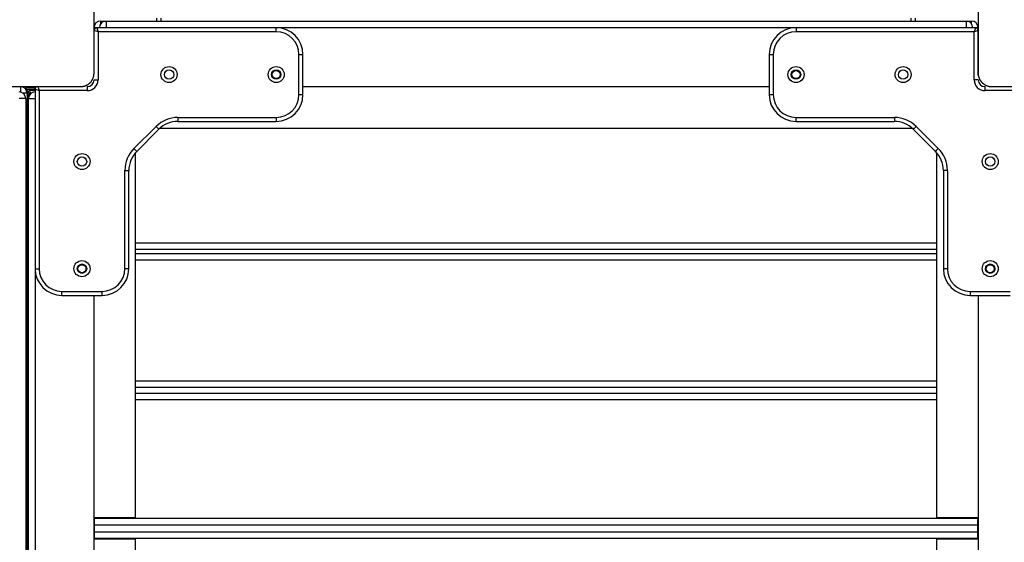
# Model space of a CAD drawing. Units: inches. Extents: x -127 to 293, y -259 to 38.
# Drawn here: x 105 to 112, y -153 to -149 of the extents above; entities that cross this region are included whole.
import ezdxf

# ---------------------------------------------------------------- set-up
doc = ezdxf.new("R2010")
doc.units = ezdxf.units.IN
doc.header["$MEASUREMENT"] = 0
doc.layers.add('Ebene 1', color=7, linetype='Continuous')

# ---------------------------------------------------------------- blocks, each defined once
blk = doc.blocks.new('block 3')
at = {"layer": 'Ebene 1', "color": 178, "lineweight": 25, "true_color": 0x000106}
for points in [[(105.3434, -149.1585), (105.3434, -148.7587), (105.3434, -148.3586)], [(111.9436, -148.3586), (111.9436, -148.7587), (111.9436, -149.1585)], [(105.8134, -148.7689), (105.8134, -148.7487)], [(105.8433, -148.7487), (105.8433, -148.7689)], [(111.4433, -148.7689), (111.4433, -148.7487)], [(111.4733, -148.7487), (111.4733, -148.7689)], [(105.3434, -148.8187), (105.3638, -148.8187)], [(105.3734, -148.8486), (105.3434, -148.8388)], [(105.3638, -148.8187), (105.3734, -148.8486)], [(106.7036, -148.8187), (105.3638, -148.8187)], [(105.3937, -148.7887), (105.3937, -148.7742), (105.3937, -148.7689)], [(105.3937, -148.7689), (105.4334, -148.7689)], [(105.4334, -148.7689), (105.4334, -148.7833), (105.4334, -148.8187)], [(105.4334, -148.7689), (111.8536, -148.7689)], [(110.5821, -148.8187), (105.4334, -148.8187)], [(106.7036, -148.8486), (106.7036, -148.8274), (106.7036, -148.8187)], [(110.5838, -148.8187), (110.5838, -148.8274), (110.5838, -148.8486)], [(111.9236, -148.8187), (110.5838, -148.8187)], [(111.8536, -148.7689), (111.8536, -148.7833), (111.8536, -148.8187)], [(111.8536, -148.7689), (111.8936, -148.7689)], [(111.8936, -148.7887), (111.8936, -148.7742), (111.8936, -148.7689)], [(111.9236, -148.8187), (111.9136, -148.8486)], [(111.9436, -148.8388), (111.9136, -148.8486)], [(111.9239, -148.8187), (111.9436, -148.8187)], [(111.9436, -149.1764), (111.9436, -148.8388)], [(105.3734, -148.8486), (105.3734, -149.2088)], [(106.7036, -148.8486), (105.3734, -148.8486)], [(111.9136, -148.8486), (110.5838, -148.8486)], [(111.9136, -149.2088), (111.9136, -148.8486)], [(106.8734, -149.0186), (106.8948, -149.0186), (106.9034, -149.0186)], [(106.8734, -149.3187), (106.8734, -149.0186)], [(106.9034, -149.3187), (106.9034, -149.0186)], [(110.3836, -149.0186), (110.3926, -149.0186), (110.4136, -149.0186)], [(110.3836, -149.0186), (110.3836, -149.3187)], [(110.4136, -149.0186), (110.4136, -149.3187)], [(105.2435, -149.2588), (105.2477, -149.2584), (105.2515, -149.2584), (105.2552, -149.2581), (105.2594, -149.2574), (105.2635, -149.2567), (105.2673, -149.2557), (105.2714, -149.2546), (105.2759, -149.2532), (105.2783, -149.2526), (105.2804, -149.2519), (105.2825, -149.2508), (105.2849, -149.2498), (105.2869, -149.2484), (105.2897, -149.2474), (105.2921, -149.246), (105.2945, -149.2446), (105.2956, -149.2439), (105.2966, -149.2433), (105.298, -149.2426), (105.299, -149.2419), (105.3021, -149.2402), (105.3045, -149.2381), (105.3055, -149.2374), (105.3069, -149.2364), (105.308, -149.2353), (105.3093, -149.234), (105.3117, -149.2319), (105.3142, -149.2295), (105.3152, -149.2284), (105.3166, -149.2271), (105.3173, -149.2267), (105.3176, -149.226), (105.3183, -149.2253), (105.3186, -149.2247), (105.321, -149.2222), (105.3228, -149.2198), (105.3238, -149.2185), (105.3245, -149.2171), (105.3255, -149.2157), (105.3262, -149.2147), (105.3279, -149.2123), (105.3293, -149.2098), (105.3307, -149.2074), (105.3324, -149.205), (105.3331, -149.2036), (105.3334, -149.2026), (105.3341, -149.2012), (105.3345, -149.2002), (105.3366, -149.1957), (105.3383, -149.1916), (105.3397, -149.1868), (105.3407, -149.1826), (105.341, -149.1806), (105.3414, -149.1788), (105.3421, -149.1768), (105.3424, -149.1744), (105.3428, -149.1706), (105.3431, -149.1664), (105.3434, -149.1626), (105.3434, -149.1585)], [(111.9436, -149.1585), (111.9436, -149.1626), (111.9439, -149.1664), (111.9442, -149.1702), (111.9446, -149.1744), (111.9453, -149.1785), (111.9463, -149.1826), (111.9477, -149.1868), (111.9491, -149.1912), (111.9498, -149.1933), (111.9508, -149.1957), (111.9515, -149.1978), (111.9525, -149.1999), (111.9535, -149.2023), (111.9549, -149.205), (111.956, -149.2071), (111.9573, -149.2095), (111.958, -149.2109), (111.9587, -149.2119), (111.9594, -149.2133), (111.9608, -149.2143), (111.9625, -149.2167), (111.9642, -149.2191), (111.9653, -149.2209), (111.9663, -149.2219), (111.967, -149.2233), (111.9684, -149.2243), (111.9704, -149.2267), (111.9725, -149.2291), (111.9739, -149.2302), (111.9752, -149.2315), (111.9759, -149.2319), (111.9766, -149.2326), (111.977, -149.2333), (111.9777, -149.2336), (111.9801, -149.236), (111.9825, -149.2381), (111.9839, -149.2388), (111.9849, -149.2398), (111.9863, -149.2408), (111.9873, -149.2415), (111.9904, -149.2433), (111.9925, -149.2446), (111.9949, -149.246), (111.9973, -149.247), (111.9983, -149.2477), (111.9997, -149.2484), (112.0007, -149.2491), (112.0018, -149.2498), (112.0066, -149.2515), (112.0111, -149.2532), (112.0152, -149.2546), (112.0193, -149.2557), (112.0218, -149.2564), (112.0238, -149.2567), (112.0259, -149.257), (112.0276, -149.2574), (112.0317, -149.2581), (112.0359, -149.2584), (112.0397, -149.2584), (112.0435, -149.2588)], [(104.4436, -149.2588), (104.8436, -149.2588), (105.2435, -149.2588)], [(104.7936, -149.2588), (104.7936, -149.2705), (104.7936, -149.2998)], [(104.8336, -149.2588), (104.8336, -149.2787)], [(104.897, -149.2688), (104.8336, -149.2688)], [(104.8336, -149.2787), (104.9035, -149.2787)], [(104.9035, -149.2787), (104.9035, -149.2588)], [(104.9035, -149.2787), (104.9335, -149.2887)], [(104.9035, -149.2787), (104.9035, -150.6189)], [(104.9238, -149.2588), (104.9335, -149.2887)], [(105.2935, -149.2588), (105.2935, -149.2677), (105.2935, -149.2887)], [(105.3434, -149.2088), (105.3524, -149.2088), (105.3734, -149.2088)], [(106.9034, -149.2588), (110.3836, -149.2588)], [(111.9436, -149.2088), (111.9349, -149.2088), (111.9136, -149.2088)], [(111.9935, -149.2588), (111.9935, -149.2677), (111.9935, -149.2887)], [(112.0435, -149.2588), (112.4434, -149.2588), (112.8438, -149.2588)], [(104.8336, -149.3487), (104.8191, -149.3487), (104.7836, -149.3487)], [(104.8436, -149.3087), (104.8356, -149.3087), (104.8136, -149.3087)], [(104.8336, -149.3487), (104.8336, -155.7686)], [(104.8436, -149.3087), (104.8436, -155.8089)], [(104.8473, -149.3387), (104.8494, -149.3387), (104.8546, -149.3387)], [(104.8473, -149.4186), (104.8473, -149.3387)], [(104.8535, -149.3487), (104.8684, -149.3487), (104.9035, -149.3487)], [(104.8535, -155.7686), (104.8535, -149.3487)], [(104.9035, -149.2887), (104.8594, -149.2887)], [(104.8735, -149.3087), (104.8722, -149.3087), (104.8711, -149.3087)], [(105.2935, -149.2887), (104.9335, -149.2887)], [(104.9335, -149.2887), (104.9335, -150.6189)], [(106.8734, -149.3187), (106.8948, -149.3187), (106.9034, -149.3187)], [(110.3836, -149.3187), (110.3926, -149.3187), (110.4136, -149.3187)], [(112.2533, -149.2887), (111.9935, -149.2887)], [(104.8535, -149.4186), (104.8491, -149.4186), (104.8473, -149.4186)], [(104.8473, -149.5984), (104.8473, -149.5461), (104.8473, -149.4186)], [(105.9694, -149.4889), (105.9694, -149.5099), (105.9694, -149.5189)], [(105.9694, -149.4889), (106.7036, -149.4889)], [(106.7036, -149.4889), (106.7036, -149.5099), (106.7036, -149.5189)], [(110.5838, -149.5189), (110.5838, -149.5099), (110.5838, -149.4889)], [(110.5838, -149.4889), (111.3179, -149.4889)], [(111.3179, -149.4889), (111.3179, -149.5099), (111.3179, -149.5189)], [(105.6411, -149.7218), (105.8068, -149.5561)], [(105.8068, -149.5561), (105.8216, -149.5709), (105.8278, -149.5774)], [(105.8371, -149.5685), (111.4502, -149.5685)], [(105.9694, -149.5189), (106.7036, -149.5189)], [(110.5838, -149.5189), (111.3179, -149.5189)], [(111.4805, -149.5561), (111.4657, -149.5709), (111.4592, -149.5774)], [(111.4805, -149.5561), (111.6462, -149.7218)], [(105.6621, -149.7428), (105.8278, -149.5774)], [(111.4592, -149.5774), (111.6252, -149.7428)], [(104.8436, -149.7287), (104.8535, -149.7287)], [(104.8535, -149.7586), (104.8436, -149.7586)], [(105.6411, -149.7218), (105.6563, -149.7369), (105.6621, -149.7428)], [(105.6535, -152.4785), (105.6535, -149.7521)], [(111.6462, -149.7218), (111.6311, -149.7369), (111.6252, -149.7428)], [(111.6335, -149.7521), (111.6335, -152.4785)], [(105.5736, -149.8844), (105.5946, -149.8844), (105.6035, -149.8844)], [(105.5736, -150.6189), (105.5736, -149.8844)], [(105.6035, -150.6189), (105.6035, -149.8844)], [(111.7138, -149.8844), (111.6924, -149.8844), (111.6838, -149.8844)], [(111.6838, -149.8844), (111.6838, -150.6189)], [(111.7138, -149.8844), (111.7138, -150.6189)], [(105.6535, -150.4263), (111.6335, -150.4263)], [(111.6335, -150.4763), (105.6535, -150.4763)], [(105.6535, -150.5066), (111.6335, -150.5066)], [(111.6335, -150.5562), (105.6535, -150.5562)], [(104.9035, -150.6189), (104.9125, -150.6189), (104.9335, -150.6189)], [(104.9035, -150.6189), (104.9035, -154.4984)], [(105.6035, -150.6189), (105.5946, -150.6189), (105.5736, -150.6189)], [(111.7138, -150.6189), (111.6924, -150.6189), (111.6838, -150.6189)], [(105.1037, -150.8187), (105.1037, -150.8101), (105.1037, -150.7887)], [(105.1037, -150.7887), (105.4034, -150.7887)], [(105.1037, -150.8187), (105.4034, -150.8187)], [(105.3434, -154.2986), (105.3434, -150.8187)], [(105.4034, -150.8187), (105.4034, -150.8101), (105.4034, -150.7887)], [(111.8836, -150.7887), (111.8836, -150.8101), (111.8836, -150.8187)], [(111.8836, -150.7887), (112.1837, -150.7887)], [(111.8836, -150.8187), (112.1837, -150.8187)], [(111.9436, -150.8187), (111.9436, -154.2986)], [(105.6535, -151.4564), (111.6335, -151.4564)], [(111.6335, -151.5063), (105.6535, -151.5063)], [(105.6535, -151.5494), (111.6335, -151.5494)], [(111.6335, -151.5994), (105.6535, -151.5994)], [(104.8467, -151.8488), (104.8467, -151.8498), (104.8467, -151.8509), (104.8467, -151.8502), (104.8467, -151.8478), (104.8467, -151.8433), (104.8467, -151.8347), (104.8467, -151.8267), (104.8467, -151.825), (104.8467, -151.8236)], [(104.8467, -151.8488), (104.8532, -151.8412)], [(104.8467, -151.8488), (104.8491, -151.8471), (104.8511, -151.8453)], [(105.3434, -152.4785), (105.6535, -152.4785)], [(105.3476, -152.5337), (105.3476, -152.4985), (105.3476, -152.4837)], [(105.3476, -152.4837), (111.9374, -152.4837)], [(105.6535, -152.4837), (105.6535, -152.4799), (105.6535, -152.4785)], [(111.6335, -152.4785), (111.6335, -152.4799), (111.6335, -152.4837)], [(111.6335, -152.4785), (111.9436, -152.4785)], [(111.9374, -152.4837), (111.9374, -152.4985), (111.9374, -152.5337)], [(105.3434, -152.5288), (105.3476, -152.5288)], [(105.3476, -152.5836), (105.3476, -152.5337)], [(111.9374, -152.5337), (105.3476, -152.5337)], [(105.3476, -152.6339), (105.3476, -152.6191), (105.3476, -152.5836)], [(105.3476, -152.5836), (111.9374, -152.5836)], [(111.9436, -152.5288), (111.9374, -152.5288)], [(111.9374, -152.5337), (111.9374, -152.5836)], [(111.9374, -152.5836), (111.9374, -152.6191), (111.9374, -152.6339)], [(105.3434, -152.5888), (105.3476, -152.5888)], [(105.6535, -152.6387), (105.3434, -152.6387)], [(111.9374, -152.6339), (105.3476, -152.6339)], [(105.6535, -152.6387), (105.6535, -152.6374), (105.6535, -152.6339)], [(105.6535, -155.3655), (105.6535, -152.6387)], [(111.6335, -152.6339), (111.6335, -152.6374), (111.6335, -152.6387)], [(111.6335, -152.6387), (111.6335, -155.3655)], [(111.9436, -152.6387), (111.6335, -152.6387)], [(111.9436, -152.5888), (111.9374, -152.5888)]]:
    blk.add_lwpolyline(points, dxfattribs=at)
for points in [[(105.3937, -148.7689), (105.3662, -148.7689), (105.3434, -148.7914), (105.3434, -148.8187)], [(105.3638, -148.8187), (105.3527, -148.8187), (105.3434, -148.8278), (105.3434, -148.8388)], [(105.4334, -148.7689), (105.4061, -148.7689), (105.3834, -148.7914), (105.3834, -148.8187)], [(106.9034, -149.0186), (106.9034, -148.9087), (106.8131, -148.8187), (106.7036, -148.8187)], [(110.5838, -148.8187), (110.4739, -148.8187), (110.3836, -148.9087), (110.3836, -149.0186)], [(111.9036, -148.8187), (111.9036, -148.7914), (111.8809, -148.7689), (111.8536, -148.7689)], [(111.9436, -148.8187), (111.9436, -148.7914), (111.9212, -148.7689), (111.8936, -148.7689)], [(111.9436, -148.8388), (111.9436, -148.8278), (111.9346, -148.8187), (111.9236, -148.8187)], [(106.8734, -149.0186), (106.8734, -148.9253), (106.7969, -148.8486), (106.7036, -148.8486)], [(110.5838, -148.8486), (110.4901, -148.8486), (110.4136, -148.9253), (110.4136, -149.0186)], [(104.8436, -149.3087), (104.8436, -149.2815), (104.8212, -149.2588), (104.7936, -149.2588)], [(104.8642, -149.318), (104.8591, -149.3018), (104.8484, -149.288), (104.8339, -149.2794)], [(104.9238, -149.2588), (104.9125, -149.2588), (104.9035, -149.2677), (104.9035, -149.2787)], [(105.2935, -149.2588), (105.321, -149.2588), (105.3434, -149.2364), (105.3434, -149.2088)], [(105.2935, -149.2887), (105.3376, -149.2887), (105.3734, -149.2526), (105.3734, -149.2088)], [(111.9136, -149.2088), (111.9136, -149.2526), (111.9498, -149.2887), (111.9935, -149.2887)], [(111.9436, -149.2088), (111.9436, -149.2364), (111.9663, -149.2588), (111.9935, -149.2588)], [(104.8336, -149.3487), (104.8336, -149.3211), (104.8108, -149.2987), (104.7836, -149.2987)], [(104.8566, -149.3315), (104.8553, -149.3197), (104.8504, -149.3087), (104.8425, -149.2998)], [(104.8473, -149.3387), (104.8473, -149.3325), (104.8456, -149.3263), (104.8436, -149.3201)], [(104.9035, -149.2987), (104.8763, -149.2987), (104.8535, -149.3211), (104.8535, -149.3487)], [(104.8711, -149.3087), (104.8684, -149.3015), (104.8646, -149.2949), (104.8594, -149.2887)], [(106.7036, -149.5189), (106.8131, -149.5189), (106.9034, -149.4286), (106.9034, -149.3187)], [(106.7036, -149.4889), (106.7969, -149.4889), (106.8734, -149.4121), (106.8734, -149.3187)], [(110.3836, -149.3187), (110.3836, -149.4286), (110.4739, -149.5189), (110.5838, -149.5189)], [(110.4136, -149.3187), (110.4136, -149.4121), (110.4901, -149.4889), (110.5838, -149.4889)], [(105.9694, -149.4889), (105.9084, -149.4889), (105.8499, -149.5127), (105.8068, -149.5561)], [(111.4805, -149.5561), (111.4375, -149.5127), (111.3789, -149.4889), (111.3179, -149.4889)], [(105.9694, -149.5189), (105.916, -149.5189), (105.8654, -149.5395), (105.8278, -149.5774)], [(111.4592, -149.5774), (111.422, -149.5395), (111.3706, -149.5189), (111.3179, -149.5189)], [(104.8473, -149.5984), (104.8473, -149.6029), (104.8498, -149.6067), (104.8535, -149.6081)], [(105.6411, -149.7218), (105.598, -149.7648), (105.5736, -149.8234), (105.5736, -149.8844)], [(105.6621, -149.7428), (105.6246, -149.7807), (105.6035, -149.8313), (105.6035, -149.8844)], [(111.6838, -149.8844), (111.6838, -149.8313), (111.6624, -149.7807), (111.6252, -149.7428)], [(111.7138, -149.8844), (111.7138, -149.8234), (111.6893, -149.7648), (111.6462, -149.7218)], [(104.9035, -150.6189), (104.9035, -150.7284), (104.9941, -150.8187), (105.1037, -150.8187)], [(104.9335, -150.6189), (104.9335, -150.7119), (105.0103, -150.7887), (105.1037, -150.7887)], [(105.4034, -150.8187), (105.5133, -150.8187), (105.6035, -150.7284), (105.6035, -150.6189)], [(105.4034, -150.7887), (105.4971, -150.7887), (105.5736, -150.7119), (105.5736, -150.6189)], [(111.6838, -150.6189), (111.6838, -150.7284), (111.7741, -150.8187), (111.8836, -150.8187)], [(111.7138, -150.6189), (111.7138, -150.7119), (111.7902, -150.7887), (111.8836, -150.7887)]]:
    blk.add_open_spline(points, degree=3, dxfattribs=at)
for points, knots in [([(105.9636, -149.1688), (105.9636, -149.1358), (105.9367, -149.1086), (105.9036, -149.1086), (105.8705, -149.1086), (105.8433, -149.1358), (105.8433, -149.1688), (105.8433, -149.2016), (105.8705, -149.2288), (105.9036, -149.2288), (105.9367, -149.2288), (105.9636, -149.2016), (105.9636, -149.1688)], [0, 0, 0, 0, 1, 1, 1, 2, 2, 2, 3, 3, 3, 4, 4, 4, 4]), ([(105.9388, -149.1688), (105.9388, -149.1496), (105.9229, -149.1337), (105.9036, -149.1337), (105.8843, -149.1337), (105.8685, -149.1496), (105.8685, -149.1688), (105.8685, -149.1878), (105.8843, -149.2036), (105.9036, -149.2036), (105.9229, -149.2036), (105.9388, -149.1878), (105.9388, -149.1688)], [0, 0, 0, 0, 1, 1, 1, 2, 2, 2, 3, 3, 3, 4, 4, 4, 4]), ([(106.7635, -149.1688), (106.7635, -149.1358), (106.7366, -149.1086), (106.7036, -149.1086), (106.6705, -149.1086), (106.6436, -149.1358), (106.6436, -149.1688), (106.6436, -149.2016), (106.6705, -149.2288), (106.7036, -149.2288), (106.7366, -149.2288), (106.7635, -149.2016), (106.7635, -149.1688)], [0, 0, 0, 0, 1, 1, 1, 2, 2, 2, 3, 3, 3, 4, 4, 4, 4]), ([(106.7384, -149.1688), (106.7384, -149.1496), (106.7229, -149.1337), (106.7036, -149.1337), (106.6843, -149.1337), (106.6684, -149.1496), (106.6684, -149.1688), (106.6684, -149.1878), (106.6843, -149.2036), (106.7036, -149.2036), (106.7229, -149.2036), (106.7384, -149.1878), (106.7384, -149.1688)], [0, 0, 0, 0, 1, 1, 1, 2, 2, 2, 3, 3, 3, 4, 4, 4, 4]), ([(110.5838, -149.2288), (110.6168, -149.2288), (110.6437, -149.2016), (110.6437, -149.1688), (110.6437, -149.1358), (110.6168, -149.1086), (110.5838, -149.1086), (110.5507, -149.1086), (110.5238, -149.1358), (110.5238, -149.1688), (110.5238, -149.2016), (110.5507, -149.2288), (110.5838, -149.2288)], [0, 0, 0, 0, 1, 1, 1, 2, 2, 2, 3, 3, 3, 4, 4, 4, 4]), ([(110.5838, -149.2036), (110.6027, -149.2036), (110.6186, -149.1878), (110.6186, -149.1688), (110.6186, -149.1496), (110.6027, -149.1337), (110.5838, -149.1337), (110.5641, -149.1337), (110.5483, -149.1496), (110.5483, -149.1688), (110.5483, -149.1878), (110.5641, -149.2036), (110.5838, -149.2036)], [0, 0, 0, 0, 1, 1, 1, 2, 2, 2, 3, 3, 3, 4, 4, 4, 4]), ([(111.3834, -149.2288), (111.4165, -149.2288), (111.4433, -149.2016), (111.4433, -149.1688), (111.4433, -149.1358), (111.4165, -149.1086), (111.3834, -149.1086), (111.3507, -149.1086), (111.3234, -149.1358), (111.3234, -149.1688), (111.3234, -149.2016), (111.3507, -149.2288), (111.3834, -149.2288)], [0, 0, 0, 0, 1, 1, 1, 2, 2, 2, 3, 3, 3, 4, 4, 4, 4]), ([(111.3834, -149.2036), (111.403, -149.2036), (111.4189, -149.1878), (111.4189, -149.1688), (111.4189, -149.1496), (111.403, -149.1337), (111.3834, -149.1337), (111.3644, -149.1337), (111.3486, -149.1496), (111.3486, -149.1688), (111.3486, -149.1878), (111.3644, -149.2036), (111.3834, -149.2036)], [0, 0, 0, 0, 1, 1, 1, 2, 2, 2, 3, 3, 3, 4, 4, 4, 4]), ([(106.7036, -149.1389), (106.687, -149.1389), (106.6736, -149.1523), (106.6736, -149.1688), (106.6736, -149.185), (106.687, -149.1988), (106.7036, -149.1988), (106.7201, -149.1988), (106.7335, -149.185), (106.7335, -149.1688), (106.7335, -149.1523), (106.7201, -149.1389), (106.7036, -149.1389)], [0, 0, 0, 0, 1, 1, 1, 2, 2, 2, 3, 3, 3, 4, 4, 4, 4]), ([(110.5838, -149.1389), (110.5672, -149.1389), (110.5538, -149.1523), (110.5538, -149.1688), (110.5538, -149.185), (110.5672, -149.1988), (110.5838, -149.1988), (110.6003, -149.1988), (110.6137, -149.185), (110.6137, -149.1688), (110.6137, -149.1523), (110.6, -149.1389), (110.5838, -149.1389)], [0, 0, 0, 0, 1, 1, 1, 2, 2, 2, 3, 3, 3, 4, 4, 4, 4]), ([(105.3135, -149.8186), (105.3135, -149.7855), (105.2866, -149.7586), (105.2535, -149.7586), (105.2205, -149.7586), (105.1936, -149.7855), (105.1936, -149.8186), (105.1936, -149.852), (105.2205, -149.8785), (105.2535, -149.8785), (105.2863, -149.8785), (105.3135, -149.8513), (105.3135, -149.8186)], [0, 0, 0, 0, 1, 1, 1, 2, 2, 2, 3, 3, 3, 4, 4, 4, 4]), ([(105.2887, -149.8186), (105.2887, -149.7993), (105.2732, -149.7838), (105.2535, -149.7838), (105.2342, -149.7838), (105.2187, -149.7993), (105.2187, -149.8186), (105.2187, -149.8382), (105.2342, -149.8537), (105.2535, -149.8537), (105.2725, -149.8537), (105.2887, -149.8379), (105.2887, -149.8186)], [0, 0, 0, 0, 1, 1, 1, 2, 2, 2, 3, 3, 3, 4, 4, 4, 4]), ([(112.0335, -149.8785), (112.0669, -149.8785), (112.0938, -149.852), (112.0938, -149.8186), (112.0938, -149.7855), (112.0669, -149.7586), (112.0335, -149.7586), (112.0004, -149.7586), (111.9735, -149.7855), (111.9735, -149.8186), (111.9735, -149.8513), (112.0007, -149.8785), (112.0335, -149.8785)], [0, 0, 0, 0, 1, 1, 1, 2, 2, 2, 3, 3, 3, 4, 4, 4, 4]), ([(112.0335, -149.8537), (112.0531, -149.8537), (112.0686, -149.8382), (112.0686, -149.8186), (112.0686, -149.7993), (112.0531, -149.7838), (112.0335, -149.7838), (112.0142, -149.7838), (111.9987, -149.7993), (111.9987, -149.8186), (111.9987, -149.8379), (112.0142, -149.8537), (112.0335, -149.8537)], [0, 0, 0, 0, 1, 1, 1, 2, 2, 2, 3, 3, 3, 4, 4, 4, 4]), ([(105.3135, -150.6189), (105.3135, -150.5855), (105.2866, -150.5589), (105.2535, -150.5589), (105.2205, -150.5589), (105.1936, -150.5855), (105.1936, -150.6189), (105.1936, -150.652), (105.2205, -150.6788), (105.2535, -150.6788), (105.2863, -150.6788), (105.3135, -150.6516), (105.3135, -150.6189)], [0, 0, 0, 0, 1, 1, 1, 2, 2, 2, 3, 3, 3, 4, 4, 4, 4]), ([(105.2887, -150.6189), (105.2887, -150.5992), (105.2732, -150.5837), (105.2535, -150.5837), (105.2342, -150.5837), (105.2187, -150.5992), (105.2187, -150.6189), (105.2187, -150.6382), (105.2342, -150.6537), (105.2535, -150.6537), (105.2725, -150.6537), (105.2887, -150.6378), (105.2887, -150.6189)], [0, 0, 0, 0, 1, 1, 1, 2, 2, 2, 3, 3, 3, 4, 4, 4, 4]), ([(105.2236, -150.6189), (105.2236, -150.6354), (105.237, -150.6489), (105.2535, -150.6489), (105.2701, -150.6489), (105.2835, -150.6354), (105.2835, -150.6189), (105.2835, -150.6023), (105.2701, -150.5889), (105.2535, -150.5889), (105.237, -150.5889), (105.2236, -150.6023), (105.2236, -150.6189)], [0, 0, 0, 0, 1, 1, 1, 2, 2, 2, 3, 3, 3, 4, 4, 4, 4]), ([(112.0335, -150.6788), (112.0669, -150.6788), (112.0938, -150.652), (112.0938, -150.6189), (112.0938, -150.5855), (112.0669, -150.5589), (112.0335, -150.5589), (112.0004, -150.5589), (111.9735, -150.5855), (111.9735, -150.6189), (111.9735, -150.6516), (112.0007, -150.6788), (112.0335, -150.6788)], [0, 0, 0, 0, 1, 1, 1, 2, 2, 2, 3, 3, 3, 4, 4, 4, 4]), ([(112.0335, -150.6537), (112.0531, -150.6537), (112.0686, -150.6378), (112.0686, -150.6189), (112.0686, -150.5992), (112.0531, -150.5837), (112.0335, -150.5837), (112.0142, -150.5837), (111.9987, -150.5992), (111.9987, -150.6189), (111.9987, -150.6378), (112.0142, -150.6537), (112.0335, -150.6537)], [0, 0, 0, 0, 1, 1, 1, 2, 2, 2, 3, 3, 3, 4, 4, 4, 4]), ([(112.0634, -150.6189), (112.0634, -150.6023), (112.0504, -150.5889), (112.0335, -150.5889), (112.0169, -150.5889), (112.0035, -150.6023), (112.0035, -150.6189), (112.0035, -150.6354), (112.0169, -150.6489), (112.0335, -150.6489), (112.0504, -150.6489), (112.0634, -150.6351), (112.0634, -150.6189)], [0, 0, 0, 0, 1, 1, 1, 2, 2, 2, 3, 3, 3, 4, 4, 4, 4]), ([(104.8467, -151.8236), (104.8467, -151.8236), (104.8467, -151.8229), (104.8467, -151.8229), (104.8467, -151.8229), (104.8467, -151.8236), (104.8467, -151.8236), (104.8467, -151.8236), (104.8467, -151.8247), (104.8467, -151.8247), (104.8467, -151.8247), (104.8467, -151.8267), (104.8467, -151.8267), (104.8467, -151.8267), (104.8467, -151.8291), (104.8467, -151.8291), (104.8467, -151.8291), (104.8467, -151.8319), (104.8467, -151.8319), (104.8467, -151.8319), (104.8467, -151.8347), (104.8467, -151.8347), (104.8467, -151.8347), (104.8467, -151.8384), (104.8467, -151.8384), (104.8467, -151.8384), (104.8467, -151.8415), (104.8467, -151.8415), (104.8467, -151.8415), (104.8467, -151.845), (104.8467, -151.845), (104.8467, -151.845), (104.8467, -151.8467), (104.8467, -151.8467), (104.8467, -151.8467), (104.8467, -151.8488), (104.8467, -151.8488), (104.8467, -151.8488), (104.8467, -151.8512), (104.8467, -151.8512), (104.8467, -151.8512), (104.8467, -151.8526), (104.8467, -151.8526), (104.8467, -151.8526), (104.8467, -151.8543), (104.8467, -151.8543), (104.8467, -151.8543), (104.8467, -151.856), (104.8467, -151.856), (104.8467, -151.856), (104.8467, -151.8577), (104.8467, -151.8577), (104.8467, -151.8577), (104.8467, -151.8595), (104.8467, -151.8595), (104.8467, -151.8595), (104.8467, -151.8608), (104.8467, -151.8608), (104.8467, -151.8608), (104.8467, -151.8622), (104.8467, -151.8622), (104.8467, -151.8622), (104.8467, -151.8636), (104.8467, -151.8636), (104.8467, -151.8636), (104.8467, -151.8643), (104.8467, -151.8643), (104.8467, -151.8643), (104.8467, -151.8646), (104.8467, -151.8646), (104.8467, -151.8646), (104.8467, -151.8639), (104.8467, -151.8639), (104.8467, -151.8639), (104.8467, -151.8633), (104.8467, -151.8633), (104.8467, -151.8633), (104.8467, -151.8622), (104.8467, -151.8622), (104.8467, -151.8622), (104.8467, -151.8612), (104.8467, -151.8612), (104.8467, -151.8612), (104.8467, -151.8595), (104.8467, -151.8595), (104.8467, -151.8595), (104.8467, -151.8581), (104.8467, -151.8581), (104.8467, -151.8581), (104.8467, -151.8564), (104.8467, -151.8564), (104.8467, -151.8564), (104.8467, -151.8543), (104.8467, -151.8543), (104.8467, -151.8543), (104.8467, -151.8526), (104.8467, -151.8526), (104.8467, -151.8526), (104.8467, -151.8502), (104.8467, -151.8502), (104.8467, -151.8502), (104.8467, -151.8481), (104.8467, -151.8481), (104.8467, -151.8481), (104.8467, -151.846), (104.8467, -151.846), (104.8467, -151.846), (104.8467, -151.8422), (104.8467, -151.8422), (104.8467, -151.8422), (104.8467, -151.8378), (104.8467, -151.8378), (104.8467, -151.8378), (104.8467, -151.8353), (104.8467, -151.8353), (104.8467, -151.8353), (104.8467, -151.8333), (104.8467, -151.8333), (104.8467, -151.8333), (104.8467, -151.8316), (104.8467, -151.8316), (104.8467, -151.8316), (104.8467, -151.8288), (104.8467, -151.8288), (104.8467, -151.8288), (104.8467, -151.8243), (104.8467, -151.8243), (104.8467, -151.8243), (104.8467, -151.8202), (104.8467, -151.8202), (104.8467, -151.8202), (104.8467, -151.8157), (104.8467, -151.8157), (104.8467, -151.8157), (104.8467, -151.8119), (104.8467, -151.8119), (104.8467, -151.8119), (104.8467, -151.803), (104.8467, -151.803), (104.8467, -151.803), (104.8467, -151.795), (104.8467, -151.795), (104.8467, -151.795), (104.8467, -151.7864), (104.8467, -151.7864), (104.8467, -151.7864), (104.8467, -151.7785), (104.8467, -151.7785), (104.8467, -151.7785), (104.8467, -151.7627), (104.8467, -151.7627), (104.8467, -151.7627), (104.8467, -151.7472), (104.8467, -151.7472), (104.8467, -151.7472), (104.8467, -151.7403), (104.8467, -151.7403), (104.8467, -151.7403), (104.8467, -151.7327), (104.8467, -151.7327), (104.8467, -151.7327), (104.8467, -151.7261), (104.8467, -151.7261), (104.8467, -151.7261), (104.8467, -151.7192), (104.8467, -151.7192), (104.8467, -151.7192), (104.8467, -151.7124), (104.8467, -151.7124), (104.8467, -151.7124), (104.8467, -151.7055), (104.8467, -151.7055), (104.8467, -151.7055), (104.8467, -151.6986), (104.8467, -151.6986), (104.8467, -151.6986), (104.8467, -151.692), (104.8467, -151.692), (104.8467, -151.692), (104.8467, -151.6855), (104.8467, -151.6855), (104.8467, -151.6855), (104.8467, -151.6789), (104.8467, -151.6789), (104.8467, -151.6789), (104.8467, -151.6727), (104.8467, -151.6727), (104.8467, -151.6727), (104.8467, -151.6662), (104.8467, -151.6662), (104.8467, -151.6662), (104.8467, -151.6607), (104.8467, -151.6607), (104.8467, -151.6607), (104.8467, -151.6534), (104.8467, -151.6534), (104.8467, -151.6534), (104.8467, -151.6459), (104.8467, -151.6459), (104.8467, -151.6459), (104.8467, -151.6407), (104.8467, -151.6407), (104.8467, -151.6407), (104.8467, -151.6342), (104.8467, -151.6342), (104.8467, -151.6342), (104.8467, -151.628), (104.8467, -151.628), (104.8467, -151.628), (104.8467, -151.6214), (104.8467, -151.6214), (104.8467, -151.6214), (104.8467, -151.6149), (104.8467, -151.6149), (104.8467, -151.6149), (104.8467, -151.6014), (104.8467, -151.6014), (104.8467, -151.6014), (104.8467, -151.5887), (104.8467, -151.5887), (104.8467, -151.5887), (104.8467, -151.5814), (104.8467, -151.5814), (104.8467, -151.5814), (104.8467, -151.5749), (104.8467, -151.5749), (104.8467, -151.5749), (104.8467, -151.5673), (104.8467, -151.5673), (104.8467, -151.5673), (104.8467, -151.5604), (104.8467, -151.5604), (104.8467, -151.5604), (104.8467, -151.5522), (104.8467, -151.5522), (104.8467, -151.5522), (104.8473, -151.5449), (104.8473, -151.5449), (104.8473, -151.5449), (104.8473, -151.5404), (104.8473, -151.5404), (104.8473, -151.5404), (104.8473, -151.5367), (104.8473, -151.5367), (104.8473, -151.5367), (104.8473, -151.5322), (104.8473, -151.5322), (104.8473, -151.5322), (104.8473, -151.5284), (104.8473, -151.5284), (104.8473, -151.5284), (104.8473, -151.5191), (104.8473, -151.5191), (104.8473, -151.5191), (104.8473, -151.5105), (104.8473, -151.5105), (104.8473, -151.5105), (104.8473, -151.5063), (104.8473, -151.5063), (104.8473, -151.5063), (104.8473, -151.5022), (104.8473, -151.5022), (104.8473, -151.5022), (104.8473, -151.4981), (104.8473, -151.4981), (104.8473, -151.4981), (104.8473, -151.4939), (104.8473, -151.4939), (104.8473, -151.4939), (104.8473, -151.4864), (104.8473, -151.4864), (104.8473, -151.4864), (104.8473, -151.4788), (104.8473, -151.4788), (104.8473, -151.4788), (104.8473, -151.4726), (104.8473, -151.4726), (104.8473, -151.4726), (104.8473, -151.4657), (104.8473, -151.4657), (104.8473, -151.4657), (104.8473, -151.4602), (104.8473, -151.4602), (104.8473, -151.4602), (104.8473, -151.4547), (104.8473, -151.4547), (104.8473, -151.4547), (104.8473, -151.4495), (104.8473, -151.4495), (104.8473, -151.4495), (104.8473, -151.4443), (104.8473, -151.4443), (104.8473, -151.4443), (104.8473, -151.4395), (104.8473, -151.4395), (104.8473, -151.4395), (104.8473, -151.434), (104.8473, -151.434), (104.8473, -151.434), (104.8473, -151.4306), (104.8473, -151.4306), (104.8473, -151.4306), (104.8473, -151.4271), (104.8473, -151.4271), (104.8473, -151.4271), (104.8473, -151.423), (104.8473, -151.423), (104.8473, -151.423), (104.8473, -151.4192), (104.8473, -151.4192), (104.8473, -151.4192), (104.8473, -151.4157), (104.8473, -151.4157), (104.8473, -151.4157), (104.8473, -151.4116), (104.8473, -151.4116), (104.8473, -151.4116), (104.8473, -151.4099), (104.8473, -151.4099), (104.8473, -151.4099), (104.8473, -151.4078), (104.8473, -151.4078), (104.8473, -151.4078), (104.8473, -151.4057), (104.8473, -151.4057), (104.8473, -151.4057), (104.8473, -151.404), (104.8473, -151.404), (104.8473, -151.404), (104.8473, -151.4002), (104.8473, -151.4002), (104.8473, -151.4002), (104.8473, -151.3968), (104.8473, -151.3968), (104.8473, -151.3968), (104.8473, -151.3927), (104.8473, -151.3927), (104.8473, -151.3927), (104.8473, -151.3889), (104.8473, -151.3889), (104.8473, -151.3889), (104.8473, -151.3847), (104.8473, -151.3847), (104.8473, -151.3847), (104.8473, -151.3809), (104.8473, -151.3809), (104.8473, -151.3809), (104.8473, -151.3758), (104.8473, -151.3758), (104.8473, -151.3758), (104.8473, -151.3713), (104.8473, -151.3713), (104.8473, -151.3713), (104.8473, -151.3689), (104.8473, -151.3689), (104.8473, -151.3689), (104.8473, -151.3665), (104.8473, -151.3665), (104.8473, -151.3665), (104.8473, -151.3634), (104.8473, -151.3634), (104.8473, -151.3634), (104.8473, -151.3606), (104.8473, -151.3606), (104.8473, -151.3606), (104.8473, -151.3544), (104.8473, -151.3544), (104.8473, -151.3544), (104.8473, -151.3475), (104.8473, -151.3475), (104.8473, -151.3475), (104.8473, -151.3403), (104.8473, -151.3403), (104.8473, -151.3403), (104.8473, -151.3324), (104.8473, -151.3324), (104.8473, -151.3324), (104.8473, -151.3286), (104.8473, -151.3286), (104.8473, -151.3286), (104.8473, -151.3241), (104.8473, -151.3241), (104.8473, -151.3241), (104.8473, -151.32), (104.8473, -151.32), (104.8473, -151.32), (104.8473, -151.3155), (104.8473, -151.3155), (104.8473, -151.3155), (104.8473, -151.3113), (104.8473, -151.3113), (104.8473, -151.3113), (104.8473, -151.3065), (104.8473, -151.3065), (104.8473, -151.3065), (104.8473, -151.3031), (104.8473, -151.3031), (104.8473, -151.3031), (104.8473, -151.2983), (104.8473, -151.2983), (104.8473, -151.2983), (104.8473, -151.2931), (104.8473, -151.2931), (104.8473, -151.2931), (104.8473, -151.2893), (104.8473, -151.2893), (104.8473, -151.2893), (104.8473, -151.2848), (104.8473, -151.2848), (104.8473, -151.2848), (104.8473, -151.2807), (104.8473, -151.2807), (104.8473, -151.2807), (104.8473, -151.2721), (104.8473, -151.2721), (104.8473, -151.2721), (104.8473, -151.2638), (104.8473, -151.2638), (104.8473, -151.2638), (104.8473, -151.2552), (104.8473, -151.2552), (104.8473, -151.2552), (104.8473, -151.2466), (104.8473, -151.2466), (104.8473, -151.2466), (104.8473, -151.2387), (104.8473, -151.2387), (104.8473, -151.2387), (104.8473, -151.2304), (104.8473, -151.2304), (104.8473, -151.2304), (104.8473, -151.2149), (104.8473, -151.2149), (104.8473, -151.2149), (104.8473, -151.1994), (104.8473, -151.1994), (104.8473, -151.1994), (104.8473, -151.1849), (104.8473, -151.1849), (104.8473, -151.1849), (104.8473, -151.1701), (104.8473, -151.1701), (104.8473, -151.1701), (104.8473, -151.156), (104.8473, -151.156), (104.8473, -151.156), (104.8473, -151.1415), (104.8473, -151.1415), (104.8473, -151.1415), (104.8473, -151.1281), (104.8473, -151.1281), (104.8473, -151.1281), (104.8473, -151.1143), (104.8473, -151.1143), (104.8473, -151.1143), (104.8473, -151.1019), (104.8473, -151.1019), (104.8473, -151.1019), (104.8473, -151.0888), (104.8473, -151.0888), (104.8473, -151.0888), (104.8477, -151.0764), (104.8477, -151.0764), (104.8477, -151.0764), (104.8477, -151.064), (104.8477, -151.064), (104.8477, -151.064), (104.8477, -151.0519), (104.8477, -151.0519), (104.8477, -151.0519), (104.8477, -151.0399), (104.8477, -151.0399), (104.8477, -151.0399), (104.8477, -151.0285), (104.8477, -151.0285), (104.8477, -151.0285), (104.8477, -151.0175), (104.8477, -151.0175), (104.8477, -151.0175), (104.8477, -151.0116), (104.8477, -151.0116), (104.8477, -151.0116), (104.8477, -151.0065), (104.8477, -151.0065), (104.8477, -151.0065), (104.8477, -151.0013), (104.8477, -151.0013), (104.8477, -151.0013), (104.8477, -150.9958), (104.8477, -150.9958), (104.8477, -150.9958), (104.8477, -150.991), (104.8477, -150.991), (104.8477, -150.991), (104.8477, -150.9861), (104.8477, -150.9861), (104.8477, -150.9861), (104.8477, -150.981), (104.8477, -150.981), (104.8477, -150.981), (104.8477, -150.9768), (104.8477, -150.9768), (104.8477, -150.9768), (104.8477, -150.9717), (104.8477, -150.9717), (104.8477, -150.9717), (104.8477, -150.9672), (104.8477, -150.9672), (104.8477, -150.9672), (104.8477, -150.9627), (104.8477, -150.9627), (104.8477, -150.9627), (104.8477, -150.9593), (104.8477, -150.9593), (104.8477, -150.9593), (104.8477, -150.9568), (104.8477, -150.9568), (104.8477, -150.9568), (104.8477, -150.9551), (104.8477, -150.9551), (104.8477, -150.9551), (104.8477, -150.9534), (104.8477, -150.9534), (104.8477, -150.9534), (104.8477, -150.9531), (104.8477, -150.9531)], [0, 0, 0, 0, 1, 1, 1, 2, 2, 2, 3, 3, 3, 4, 4, 4, 5, 5, 5, 6, 6, 6, 7, 7, 7, 8, 8, 8, 9, 9, 9, 10, 10, 10, 11, 11, 11, 12, 12, 12, 13, 13, 13, 14, 14, 14, 15, 15, 15, 16, 16, 16, 17, 17, 17, 18, 18, 18, 19, 19, 19, 20, 20, 20, 21, 21, 21, 22, 22, 22, 23, 23, 23, 24, 24, 24, 25, 25, 25, 26, 26, 26, 27, 27, 27, 28, 28, 28, 29, 29, 29, 30, 30, 30, 31, 31, 31, 32, 32, 32, 33, 33, 33, 34, 34, 34, 35, 35, 35, 36, 36, 36, 37, 37, 37, 38, 38, 38, 39, 39, 39, 40, 40, 40, 41, 41, 41, 42, 42, 42, 43, 43, 43, 44, 44, 44, 45, 45, 45, 46, 46, 46, 47, 47, 47, 48, 48, 48, 49, 49, 49, 50, 50, 50, 51, 51, 51, 52, 52, 52, 53, 53, 53, 54, 54, 54, 55, 55, 55, 56, 56, 56, 57, 57, 57, 58, 58, 58, 59, 59, 59, 60, 60, 60, 61, 61, 61, 62, 62, 62, 63, 63, 63, 64, 64, 64, 65, 65, 65, 66, 66, 66, 67, 67, 67, 68, 68, 68, 69, 69, 69, 70, 70, 70, 71, 71, 71, 72, 72, 72, 73, 73, 73, 74, 74, 74, 75, 75, 75, 76, 76, 76, 77, 77, 77, 78, 78, 78, 79, 79, 79, 80, 80, 80, 81, 81, 81, 82, 82, 82, 83, 83, 83, 84, 84, 84, 85, 85, 85, 86, 86, 86, 87, 87, 87, 88, 88, 88, 89, 89, 89, 90, 90, 90, 91, 91, 91, 92, 92, 92, 93, 93, 93, 94, 94, 94, 95, 95, 95, 96, 96, 96, 97, 97, 97, 98, 98, 98, 99, 99, 99, 100, 100, 100, 101, 101, 101, 102, 102, 102, 103, 103, 103, 104, 104, 104, 105, 105, 105, 106, 106, 106, 107, 107, 107, 108, 108, 108, 109, 109, 109, 110, 110, 110, 111, 111, 111, 112, 112, 112, 113, 113, 113, 114, 114, 114, 115, 115, 115, 116, 116, 116, 117, 117, 117, 118, 118, 118, 119, 119, 119, 120, 120, 120, 121, 121, 121, 122, 122, 122, 123, 123, 123, 124, 124, 124, 125, 125, 125, 126, 126, 126, 127, 127, 127, 128, 128, 128, 129, 129, 129, 130, 130, 130, 131, 131, 131, 132, 132, 132, 133, 133, 133, 134, 134, 134, 135, 135, 135, 136, 136, 136, 137, 137, 137, 138, 138, 138, 139, 139, 139, 140, 140, 140, 141, 141, 141, 142, 142, 142, 143, 143, 143, 144, 144, 144, 145, 145, 145, 146, 146, 146, 147, 147, 147, 148, 148, 148, 149, 149, 149, 150, 150, 150, 151, 151, 151, 152, 152, 152, 153, 153, 153, 154, 154, 154, 155, 155, 155, 156, 156, 156, 157, 157, 157, 158, 158, 158, 159, 159, 159, 160, 160, 160, 161, 161, 161, 162, 162, 162, 163, 163, 163, 164, 164, 164, 165, 165, 165, 166, 166, 166, 167, 167, 167, 168, 168, 168, 169, 169, 169, 170, 170, 170, 171, 171, 171, 172, 172, 172, 173, 173, 173, 174, 174, 174, 175, 175, 175, 175])]:
    blk.add_open_spline(points, degree=3, knots=knots, dxfattribs=at)
blk = doc.blocks.new('block 2')
at = {"layer": 'Ebene 1'}
blk.add_blockref('block 3', (0, 0), dxfattribs=at)

msp = doc.modelspace()

# ---------------------------------------------------------------- block references
at = {"layer": 'Ebene 1'}
msp.add_blockref('block 2', (0, 0), dxfattribs=at)

doc.saveas('drawing.dxf')
